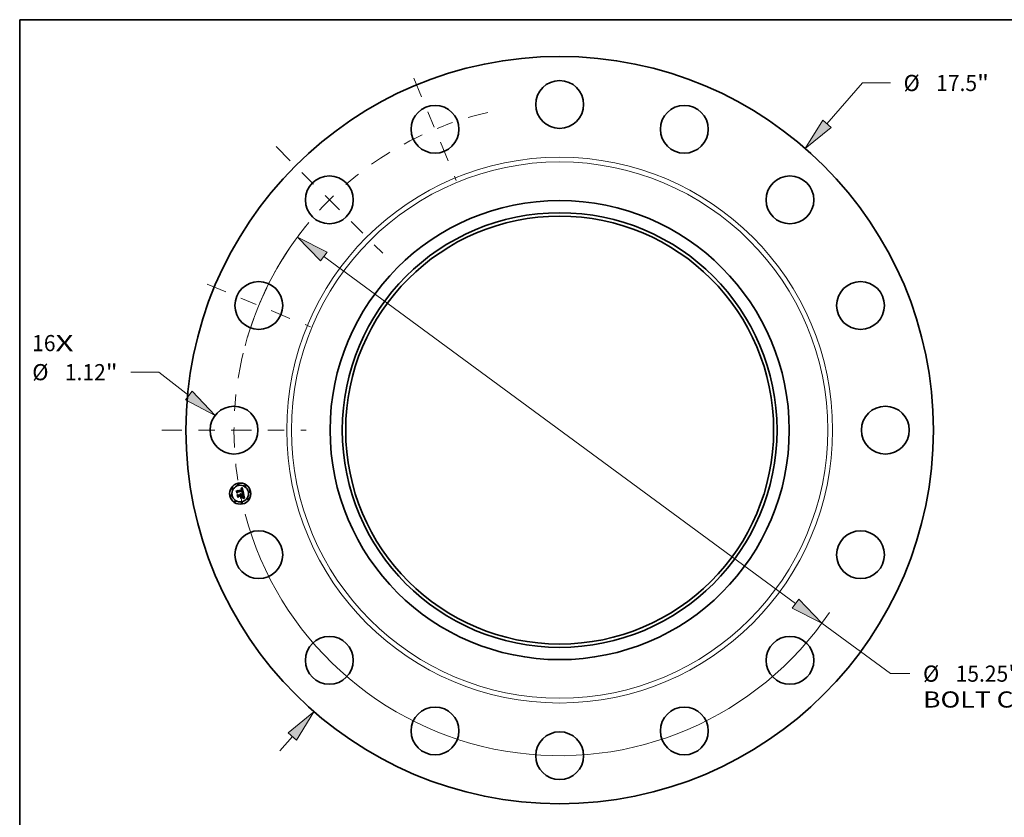
# Model space of a CAD drawing. Extents: x 0 to 10.8, y 0 to 8.2.
# Drawn here: x 0.2 to 6.2, y 3.4 to 8.2 of the extents above; entities that cross this region are included whole.
import ezdxf
from ezdxf.enums import TextEntityAlignment as Align

# ---------------------------------------------------------------- set-up
doc = ezdxf.new("R2010")
doc.units = 0
doc.header["$MEASUREMENT"] = 0
doc.linetypes.add('DASHDOT', pattern=[18.5, 12, -3, 0.5, -3])
doc.layers.get('0').update_dxf_attribs({"lineweight": 13})
doc.layers.add('1', color=7, linetype='Continuous', lineweight=13)
doc.styles.get("Standard").update_dxf_attribs({"font": 'isocp.shx'})

# ---------------------------------------------------------------- blocks, each defined once
blk = doc.blocks.new('BLOCK7')
at = {"color": 7, "lineweight": 13, "ltscale": 0.03937}
for s, p, p2 in [('16', (-12.350172, 1.84837), (-11.803123, 1.84837)), ('X', (-11.803123, 1.84837), (-11.38244, 1.84837))]:
    blk.add_text(s, height=0.378558, dxfattribs=at).set_placement(p, p2, align=Align.FIT)
blk = doc.blocks.new('BLOCK8')
at = {"color": 7, "lineweight": 13, "ltscale": 0.03937}
blk.add_line((6.257271, 7.17371), (7.090384, 8.128841), dxfattribs=at)
at = {"color": 7, "lineweight": 13, "ltscale": 0.016346}
blk.add_line((7.090384, 8.128841), (7.74423, 8.128841), dxfattribs=at)
at = {"color": 7, "lineweight": 13, "ltscale": 0.011054}
blk.add_line((-6.547921, -7.506928), (-6.257271, -7.17371), dxfattribs=at)
at = {"color": 7, "lineweight": 13, "ltscale": 0.03937}
for points in [[(6.160657, 7.257982), (5.751639, 6.594024), (6.353885, 7.089438)], [(-6.160657, -7.257982), (-5.751639, -6.594024), (-6.353885, -7.089438)]]:
    blk.add_lwpolyline(points, close=True, dxfattribs=at)
for points in [[(6.160657, 7.257982), (5.751639, 6.594024), (6.160657, 7.257982), (6.353885, 7.089438)], [(-6.160657, -7.257982), (-5.751639, -6.594024), (-6.160657, -7.257982), (-6.353885, -7.089438)]]:
    blk.add_solid(points, dxfattribs=at)
for s, p, p2 in [('%%c', (8.051922, 7.939562), (8.430481, 7.939562)), ('17.5', (8.815096, 7.939562), (9.772434, 7.939562)), ('"', (9.772434, 7.939562), (10.050043, 7.939562))]:
    blk.add_text(s, height=0.378558, dxfattribs=at).set_placement(p, p2, align=Align.FIT)
blk = doc.blocks.new('BLOCK9')
at = {"color": 7, "lineweight": 13, "ltscale": 0.016346}
blk.add_line((-9.387757, 1.356698), (-10.041602, 1.356698), dxfattribs=at)
at = {"color": 7, "lineweight": 13, "ltscale": 0.03937}
blk.add_line((-8.678361, 0.810714), (-9.387757, 1.356698), dxfattribs=at)
blk.add_lwpolyline([(-8.756553, 0.709118), (-8.06878, 0.341554), (-8.600167, 0.912311)], close=True, dxfattribs=at)
blk.add_solid([(-8.756553, 0.709118), (-8.06878, 0.341554), (-8.756553, 0.709118), (-8.600167, 0.912311)], dxfattribs=at)
for s, p, p2 in [('%%c', (-12.347415, 1.167419), (-11.968857, 1.167419)), ('1.12', (-11.584241, 1.167419), (-10.626904, 1.167419)), ('"', (-10.626904, 1.167419), (-10.349295, 1.167419))]:
    blk.add_text(s, height=0.378558, dxfattribs=at).set_placement(p, p2, align=Align.FIT)
blk = doc.blocks.new('BLOCK10')
at = {"color": 7, "lineweight": 13, "ltscale": 0.03937}
for p, q in [((-5.521725, 4.06353), (5.521725, -4.063529)), ((6.141264, -4.519458), (7.749165, -5.702739))]:
    blk.add_line(p, q, dxfattribs=at)
at = {"color": 7, "lineweight": 13, "ltscale": 0.01127}
blk.add_line((7.749165, -5.702739), (8.199984, -5.702739), dxfattribs=at)
at = {"color": 7, "lineweight": 13, "ltscale": 0.03937}
for points in [[(-5.445737, 4.166786), (-6.141264, 4.519458), (-5.597713, 3.960273)], [(5.445737, -4.166786), (6.141264, -4.519458), (5.597713, -3.960273)]]:
    blk.add_lwpolyline(points, close=True, dxfattribs=at)
for start, end in [(141.374384, 165.021127), (194.978887, 325.925672)]:
    blk.add_arc((0, 0), 7.625, start, end, dxfattribs=at)
for points in [[(-5.445737, 4.166786), (-6.141264, 4.519458), (-5.445737, 4.166786), (-5.597713, 3.960273)], [(5.445737, -4.166786), (6.141264, -4.519458), (5.445737, -4.166786), (5.597713, -3.960273)]]:
    blk.add_solid(points, dxfattribs=at)
for s, p, p2 in [('%%c', (8.507676, -5.892019), (8.886235, -5.892019)), ('15.25', (9.27085, -5.892019), (10.501713, -5.892019)), ('"', (10.501713, -5.892019), (10.779322, -5.892019)), ('BOLT CIRCLE', (8.507676, -6.497712), (12.308578, -6.497712))]:
    blk.add_text(s, height=0.378558, dxfattribs=at).set_placement(p, p2, align=Align.FIT)
blk = doc.blocks.new('BLOCK11')
at = {"color": 7, "linetype": 'DASHDOT', "lineweight": 13, "ltscale": 0.03937}
blk.add_line((-9.315561, 0), (-5.934439, 0), dxfattribs=at)
blk.add_arc((0, 0), 7.625, 167.296782, 192.703218, dxfattribs=at)
blk = doc.blocks.new('BLOCK12')
at = {"color": 7, "linetype": 'DASHDOT', "lineweight": 13, "ltscale": 0.03937}
blk.add_line((-8.255328, 3.419469), (-5.833835, 2.416453), dxfattribs=at)
blk.add_arc((0, 0), 7.625, 147.652625, 167.34738, dxfattribs=at)
blk = doc.blocks.new('BLOCK13')
at = {"color": 7, "linetype": 'DASHDOT', "lineweight": 13, "ltscale": 0.03937}
blk.add_line((-6.64002, 6.64002), (-4.143358, 4.143358), dxfattribs=at)
blk.add_arc((0, 0), 7.625, 121.73438, 148.265621, dxfattribs=at)
blk = doc.blocks.new('BLOCK14')
at = {"color": 7, "linetype": 'DASHDOT', "lineweight": 13, "ltscale": 0.03937}
blk.add_line((-3.414089, 8.242339), (-2.421834, 5.846824), dxfattribs=at)
blk.add_arc((0, 0), 7.625, 102.758263, 122.24174, dxfattribs=at)

msp = doc.modelspace()

# ---------------------------------------------------------------- linework, layer by layer
at = {"color": 7, "lineweight": 35, "ltscale": 2.5e-05}
for p, q in [((1.596773, 5.395445), (1.597433, 5.396181)), ((1.601249, 5.398644), (1.60205, 5.399225)), ((1.60205, 5.399225), (1.602864, 5.399836)), ((1.569448, 5.382182), (1.570067, 5.382965)), ((1.605452, 5.367619), (1.60447, 5.367846)), ((1.604859, 5.368612), (1.605837, 5.368392)), ((1.610856, 5.337876), (1.611805, 5.337571))]:
    msp.add_line(p, q, dxfattribs=at)
at = {"color": 7, "lineweight": 35, "ltscale": 1.7e-05}
for p, q in [((1.597452, 5.395531), (1.596773, 5.395445)), ((1.593848, 5.3632), (1.594482, 5.362913)), ((1.594482, 5.362913), (1.595062, 5.362553)), ((1.595062, 5.362553), (1.595589, 5.362121)), ((1.595589, 5.362121), (1.596062, 5.361617)), ((1.600761, 5.392287), (1.600212, 5.392684)), ((1.604331, 5.390528), (1.604158, 5.391172)), ((1.609048, 5.367402), (1.609676, 5.367127)), ((1.609825, 5.35243), (1.60964, 5.353104)), ((1.610197, 5.341357), (1.610691, 5.341831)), ((1.610396, 5.343206), (1.610629, 5.343863)), ((1.610964, 5.343428), (1.610623, 5.342849)), ((1.610629, 5.343863), (1.610792, 5.344526)), ((1.610792, 5.344526), (1.610883, 5.345194)), ((1.612867, 5.347631), (1.61281, 5.34832)), ((1.61668, 5.33515), (1.61631, 5.33456))]:
    msp.add_line(p, q, dxfattribs=at)
at = {"color": 7, "lineweight": 35, "ltscale": 2.1e-05}
for p, q in [((1.597433, 5.396181), (1.598171, 5.396614)), ((1.592881, 5.33876), (1.593152, 5.339559)), ((1.597164, 5.359669), (1.597424, 5.358874)), ((1.605067, 5.341929), (1.604796, 5.34113)), ((1.607703, 5.337767), (1.606882, 5.337846)), ((1.608009, 5.366887), (1.607221, 5.36714)), ((1.608552, 5.337632), (1.607703, 5.337767)), ((1.608402, 5.339869), (1.609053, 5.340376)), ((1.612602, 5.34983), (1.61245, 5.350652))]:
    msp.add_line(p, q, dxfattribs=at)
at = {"color": 7, "lineweight": 35, "ltscale": 1.6e-05}
for p, q in [((1.598097, 5.395581), (1.597452, 5.395531)), ((1.596143, 5.393858), (1.596783, 5.393911)), ((1.602555, 5.370991), (1.603131, 5.371279)), ((1.603002, 5.389434), (1.603136, 5.388826)), ((1.604158, 5.391172), (1.603963, 5.391769)), ((1.609984, 5.366075), (1.609391, 5.366354)), ((1.609676, 5.367127), (1.610233, 5.366841)), ((1.610207, 5.342342), (1.609716, 5.341908)), ((1.60999, 5.351802), (1.609825, 5.35243)), ((1.610623, 5.342849), (1.610207, 5.342342)), ((1.610488, 5.349534), (1.610365, 5.35018)), ((1.610596, 5.348921), (1.610488, 5.349534)), ((1.610691, 5.341831), (1.611131, 5.342293)), ((1.612892, 5.346988), (1.612867, 5.347631)), ((1.613832, 5.338622), (1.613227, 5.33882))]:
    msp.add_line(p, q, dxfattribs=at)
at = {"color": 7, "lineweight": 35, "ltscale": 1.5e-05}
for p, q in [((1.598707, 5.395595), (1.598097, 5.395581)), ((1.596783, 5.393911), (1.597388, 5.393935)), ((1.602223, 5.370495), (1.602555, 5.370991)), ((1.60285, 5.390002), (1.603002, 5.389434)), ((1.603131, 5.371279), (1.603666, 5.371573)), ((1.603963, 5.391769), (1.603748, 5.392322)), ((1.605627, 5.375498), (1.605604, 5.374899)), ((1.606882, 5.37829), (1.606777, 5.378884)), ((1.608997, 5.339758), (1.608402, 5.339869)), ((1.609599, 5.339647), (1.608997, 5.339758)), ((1.610135, 5.351217), (1.60999, 5.351802)), ((1.610688, 5.348341), (1.610596, 5.348921)), ((1.611131, 5.342293), (1.611518, 5.342744)), ((1.612885, 5.346388), (1.612892, 5.346988))]:
    msp.add_line(p, q, dxfattribs=at)
at = {"color": 7, "lineweight": 35, "ltscale": 2.2e-05}
for p, q in [((1.598171, 5.396614), (1.598922, 5.397078)), ((1.607221, 5.36714), (1.606369, 5.367384)), ((1.606745, 5.368161), (1.607582, 5.367919)), ((1.609427, 5.337442), (1.608552, 5.337632)), ((1.611574, 5.346474), (1.611534, 5.345604))]:
    msp.add_line(p, q, dxfattribs=at)
at = {"color": 7, "lineweight": 35, "ltscale": 1.4e-05}
for p, q in [((1.599282, 5.395573), (1.598707, 5.395595)), ((1.599824, 5.395514), (1.599282, 5.395573)), ((1.592493, 5.362972), (1.592019, 5.363275)), ((1.592928, 5.362647), (1.592493, 5.362972)), ((1.596842, 5.393195), (1.596285, 5.39314)), ((1.597388, 5.393935), (1.597958, 5.39393)), ((1.602778, 5.370431), (1.602223, 5.370495)), ((1.602419, 5.388683), (1.602298, 5.389233)), ((1.602679, 5.39053), (1.60285, 5.390002)), ((1.603314, 5.370362), (1.602778, 5.370431)), ((1.603748, 5.392322), (1.603512, 5.392829)), ((1.603666, 5.371573), (1.60416, 5.371872)), ((1.60416, 5.371872), (1.604613, 5.372178)), ((1.604706, 5.377258), (1.604608, 5.377822)), ((1.604736, 5.388255), (1.604663, 5.388797)), ((1.604773, 5.376703), (1.604706, 5.377258)), ((1.604798, 5.3877), (1.604736, 5.388255)), ((1.60481, 5.376157), (1.604773, 5.376703)), ((1.604849, 5.387131), (1.604798, 5.3877)), ((1.606957, 5.377723), (1.606882, 5.37829)), ((1.607002, 5.377182), (1.606957, 5.377723)), ((1.610168, 5.339537), (1.609599, 5.339647)), ((1.61026, 5.350676), (1.610135, 5.351217)), ((1.610704, 5.339429), (1.610168, 5.339537)), ((1.610764, 5.347793), (1.610688, 5.348341)), ((1.611518, 5.342744), (1.611853, 5.343183)), ((1.612846, 5.345832), (1.612885, 5.346388)), ((1.617576, 5.336991), (1.617067, 5.337235))]:
    msp.add_line(p, q, dxfattribs=at)
at = {"color": 7, "lineweight": 35, "ltscale": 2.3e-05}
for p, q in [((1.598922, 5.397078), (1.599686, 5.39757)), ((1.599686, 5.39757), (1.600461, 5.398093)), ((1.605837, 5.368392), (1.606745, 5.368161)), ((1.607154, 5.338502), (1.608066, 5.338435)), ((1.608066, 5.338435), (1.608987, 5.338308)), ((1.610329, 5.337197), (1.609427, 5.337442))]:
    msp.add_line(p, q, dxfattribs=at)
at = {"color": 7, "lineweight": 35, "ltscale": 1.3e-05}
for p, q in [((1.60033, 5.39542), (1.599824, 5.395514)), ((1.593324, 5.3623), (1.592928, 5.362647)), ((1.593681, 5.361932), (1.593324, 5.3623)), ((1.593538, 5.359158), (1.59369, 5.358671)), ((1.593998, 5.36154), (1.593681, 5.361932)), ((1.59369, 5.358671), (1.593811, 5.358155)), ((1.594876, 5.359754), (1.594716, 5.360234)), ((1.594998, 5.359251), (1.594876, 5.359754)), ((1.597368, 5.393223), (1.596842, 5.393195)), ((1.597958, 5.39393), (1.598493, 5.393896)), ((1.598493, 5.393896), (1.598993, 5.393833)), ((1.602298, 5.389233), (1.602161, 5.389745)), ((1.60249, 5.391016), (1.602679, 5.39053)), ((1.603254, 5.39329), (1.602976, 5.393706)), ((1.603512, 5.392829), (1.603254, 5.39329)), ((1.603834, 5.370286), (1.603314, 5.370362)), ((1.604337, 5.370204), (1.603834, 5.370286)), ((1.604217, 5.372583), (1.604393, 5.373067)), ((1.604393, 5.373067), (1.604538, 5.37356)), ((1.604821, 5.373129), (1.604437, 5.372758)), ((1.604578, 5.389325), (1.604483, 5.389839)), ((1.604538, 5.37356), (1.604654, 5.374062)), ((1.604663, 5.388797), (1.604578, 5.389325)), ((1.604613, 5.372178), (1.605024, 5.372489)), ((1.604654, 5.374062), (1.604739, 5.374572)), ((1.604739, 5.374572), (1.604793, 5.375092)), ((1.604793, 5.375092), (1.604817, 5.37562)), ((1.604817, 5.37562), (1.60481, 5.376157)), ((1.605129, 5.373528), (1.604821, 5.373129)), ((1.605243, 5.378522), (1.605342, 5.378001)), ((1.606311, 5.380856), (1.606173, 5.381344)), ((1.606441, 5.380365), (1.606311, 5.380856)), ((1.606561, 5.379873), (1.606441, 5.380365)), ((1.606674, 5.379379), (1.606561, 5.379873)), ((1.606777, 5.378884), (1.606674, 5.379379)), ((1.607016, 5.376668), (1.607002, 5.377182)), ((1.610365, 5.35018), (1.61026, 5.350676)), ((1.611207, 5.339323), (1.610704, 5.339429)), ((1.610823, 5.347278), (1.610764, 5.347793)), ((1.611853, 5.343183), (1.612134, 5.343612)), ((1.612776, 5.345322), (1.612846, 5.345832)), ((1.616581, 5.337464), (1.616119, 5.337676)), ((1.617067, 5.337235), (1.616581, 5.337464))]:
    msp.add_line(p, q, dxfattribs=at)
at = {"color": 7, "lineweight": 35, "ltscale": 1.2e-05}
for p, q in [((1.600803, 5.39529), (1.60033, 5.39542)), ((1.601241, 5.395123), (1.600803, 5.39529)), ((1.591201, 5.362052), (1.591602, 5.361788)), ((1.591602, 5.361788), (1.591972, 5.361496)), ((1.591972, 5.361496), (1.592311, 5.361177)), ((1.592019, 5.363275), (1.592422, 5.363556)), ((1.592311, 5.361177), (1.592619, 5.360829)), ((1.592619, 5.360829), (1.592895, 5.360453)), ((1.592895, 5.360453), (1.593141, 5.36005)), ((1.593141, 5.36005), (1.593355, 5.359618)), ((1.593355, 5.359618), (1.593538, 5.359158)), ((1.594277, 5.361127), (1.593998, 5.36154)), ((1.594516, 5.360691), (1.594277, 5.361127)), ((1.594716, 5.360234), (1.594516, 5.360691)), ((1.597865, 5.393225), (1.597368, 5.393223)), ((1.598331, 5.393201), (1.597865, 5.393225)), ((1.598993, 5.393833), (1.599459, 5.393741)), ((1.602009, 5.39022), (1.60184, 5.390658)), ((1.602161, 5.389745), (1.602009, 5.39022)), ((1.602056, 5.391868), (1.602282, 5.391463)), ((1.602282, 5.391463), (1.60249, 5.391016)), ((1.602976, 5.393706), (1.602676, 5.394077)), ((1.604822, 5.370116), (1.604337, 5.370204)), ((1.605291, 5.370021), (1.604822, 5.370116)), ((1.605024, 5.372489), (1.605394, 5.372806)), ((1.605362, 5.373954), (1.605129, 5.373528)), ((1.605742, 5.36992), (1.605291, 5.370021)), ((1.605342, 5.378001), (1.605427, 5.37751)), ((1.605519, 5.374407), (1.605362, 5.373954)), ((1.605394, 5.372806), (1.605722, 5.373129)), ((1.605427, 5.37751), (1.605496, 5.377049)), ((1.605604, 5.374899), (1.605519, 5.374407)), ((1.606952, 5.375717), (1.606999, 5.376179)), ((1.606999, 5.376179), (1.607016, 5.376668)), ((1.610867, 5.346796), (1.610823, 5.347278)), ((1.611677, 5.339219), (1.611207, 5.339323)), ((1.612134, 5.343612), (1.612363, 5.344028)), ((1.612674, 5.344855), (1.612776, 5.345322)), ((1.616119, 5.337676), (1.61568, 5.337873))]:
    msp.add_line(p, q, dxfattribs=at)
at = {"color": 7, "lineweight": 35, "ltscale": 2.4e-05}
for p, q in [((1.600461, 5.398093), (1.601249, 5.398644)), ((1.606369, 5.367384), (1.605452, 5.367619)), ((1.608987, 5.338308), (1.609917, 5.338122)), ((1.609917, 5.338122), (1.610856, 5.337876)), ((1.611258, 5.336896), (1.610329, 5.337197)), ((1.611538, 5.347418), (1.611574, 5.346474))]:
    msp.add_line(p, q, dxfattribs=at)
at = {"color": 7, "lineweight": 35, "ltscale": 1.1e-05}
for p, q in [((1.601645, 5.39492), (1.601241, 5.395123)), ((1.602015, 5.394682), (1.601645, 5.39492)), ((1.602356, 5.394402), (1.602015, 5.394682)), ((1.602676, 5.394077), (1.602356, 5.394402)), ((1.591095, 5.361148), (1.590726, 5.361413)), ((1.591434, 5.360866), (1.591095, 5.361148)), ((1.591742, 5.360568), (1.591434, 5.360866)), ((1.592021, 5.360252), (1.591742, 5.360568)), ((1.593066, 5.358007), (1.592967, 5.358424)), ((1.595061, 5.358831), (1.594998, 5.359251)), ((1.595107, 5.358413), (1.595061, 5.358831)), ((1.598767, 5.39315), (1.598331, 5.393201)), ((1.599459, 5.393741), (1.599889, 5.39362)), ((1.599889, 5.39362), (1.600284, 5.39347)), ((1.60184, 5.390658), (1.601656, 5.391058)), ((1.601812, 5.392232), (1.602056, 5.391868)), ((1.605496, 5.377049), (1.605551, 5.376617)), ((1.605722, 5.373129), (1.60601, 5.373458)), ((1.606176, 5.369813), (1.605742, 5.36992)), ((1.606593, 5.3697), (1.606176, 5.369813)), ((1.606767, 5.374873), (1.606875, 5.375282)), ((1.606875, 5.375282), (1.606952, 5.375717)), ((1.610895, 5.346347), (1.610867, 5.346796)), ((1.611376, 5.368158), (1.610942, 5.368287)), ((1.612114, 5.339117), (1.611677, 5.339219)), ((1.612363, 5.344028), (1.61254, 5.344433)), ((1.61254, 5.344433), (1.612674, 5.344855)), ((1.615264, 5.338055), (1.614871, 5.33822)), ((1.61568, 5.337873), (1.615264, 5.338055))]:
    msp.add_line(p, q, dxfattribs=at)
at = {"color": 7, "lineweight": 35, "ltscale": 2.6e-05}
for p, q in [((1.602864, 5.399836), (1.60369, 5.400476)), ((1.574331, 5.357635), (1.574939, 5.358473)), ((1.612214, 5.336539), (1.611258, 5.336896)), ((1.611427, 5.348434), (1.611538, 5.347418)), ((1.611605, 5.354899), (1.61143, 5.355925)), ((1.611805, 5.337571), (1.612762, 5.337206)), ((1.612762, 5.337206), (1.613728, 5.336781))]:
    msp.add_line(p, q, dxfattribs=at)
at = {"color": 7, "lineweight": 35, "ltscale": 2.7e-05}
for p, q in [((1.60369, 5.400476), (1.604528, 5.401145)), ((1.60447, 5.367846), (1.603423, 5.368063)), ((1.603811, 5.368821), (1.604859, 5.368612)), ((1.613198, 5.336128), (1.612214, 5.336539)), ((1.613728, 5.336781), (1.614703, 5.336297))]:
    msp.add_line(p, q, dxfattribs=at)
at = {"color": 7, "lineweight": 35, "ltscale": 0.000842}
msp.add_line((1.604528, 5.401145), (1.611376, 5.368158), dxfattribs=at)
at = {"color": 7, "lineweight": 35, "ltscale": 0.000359}
msp.add_line((1.572252, 5.368088), (1.569448, 5.382182), dxfattribs=at)
at = {"color": 7, "lineweight": 35, "ltscale": 0.000337}
msp.add_line((1.570067, 5.382965), (1.572695, 5.369754), dxfattribs=at)
at = {"color": 7, "lineweight": 35, "ltscale": 0.000321}
msp.add_line((1.57385, 5.371876), (1.571343, 5.38448), dxfattribs=at)
at = {"color": 7, "lineweight": 35, "ltscale": 0.000128}
for p, q in [((1.571343, 5.38448), (1.575338, 5.381261)), ((1.582304, 5.350132), (1.579421, 5.345888))]:
    msp.add_line(p, q, dxfattribs=at)
at = {"color": 7, "lineweight": 35, "ltscale": 0.000173}
msp.add_line((1.576565, 5.373505), (1.572252, 5.368088), dxfattribs=at)
at = {"color": 7, "lineweight": 35, "ltscale": 0.000143}
msp.add_line((1.572695, 5.369754), (1.57618, 5.374289), dxfattribs=at)
at = {"color": 7, "lineweight": 35, "ltscale": 0.000113}
msp.add_line((1.576209, 5.375728), (1.57385, 5.371876), dxfattribs=at)
at = {"color": 7, "lineweight": 35, "ltscale": 0.000407}
msp.add_line((1.577508, 5.341666), (1.574331, 5.357635), dxfattribs=at)
at = {"color": 7, "lineweight": 35, "ltscale": 0.000385}
msp.add_line((1.574939, 5.358473), (1.577945, 5.343358), dxfattribs=at)
at = {"color": 7, "lineweight": 35, "ltscale": 0.0007}
msp.add_line((1.575338, 5.381261), (1.602781, 5.38672), dxfattribs=at)
at = {"color": 7, "lineweight": 35, "ltscale": 0.000733}
msp.add_line((1.57618, 5.374289), (1.60492, 5.380006), dxfattribs=at)
at = {"color": 7, "lineweight": 35, "ltscale": 0.000762}
msp.add_line((1.606173, 5.381344), (1.576209, 5.375728), dxfattribs=at)
at = {"color": 7, "lineweight": 35, "ltscale": 0.000707}
msp.add_line((1.604305, 5.378995), (1.576565, 5.373505), dxfattribs=at)
at = {"color": 7, "lineweight": 35, "ltscale": 0.000345}
msp.add_line((1.579421, 5.345888), (1.576727, 5.35943), dxfattribs=at)
at = {"color": 7, "lineweight": 35, "ltscale": 0.000147}
msp.add_line((1.576727, 5.35943), (1.581206, 5.355648), dxfattribs=at)
at = {"color": 7, "lineweight": 35, "ltscale": 0.000197}
msp.add_line((1.582555, 5.347716), (1.577508, 5.341666), dxfattribs=at)
at = {"color": 7, "lineweight": 35, "ltscale": 0.000162}
msp.add_line((1.577945, 5.343358), (1.582087, 5.34834), dxfattribs=at)
at = {"color": 7, "lineweight": 35, "ltscale": 0.000302}
msp.add_line((1.581206, 5.355648), (1.593066, 5.358007), dxfattribs=at)
at = {"color": 7, "lineweight": 35, "ltscale": 0.000328}
msp.add_line((1.582087, 5.34834), (1.594967, 5.350902), dxfattribs=at)
at = {"color": 7, "lineweight": 35, "ltscale": 0.000354}
msp.add_line((1.596205, 5.352897), (1.582304, 5.350132), dxfattribs=at)
at = {"color": 7, "lineweight": 35, "ltscale": 0.000301}
msp.add_line((1.59436, 5.350064), (1.582555, 5.347716), dxfattribs=at)
at = {"color": 7, "lineweight": 35, "ltscale": 2e-05}
for p, q in [((1.590726, 5.361413), (1.591201, 5.362052)), ((1.596849, 5.36039), (1.597164, 5.359669)), ((1.59955, 5.39297), (1.598767, 5.39315)), ((1.607582, 5.367919), (1.60835, 5.367666)), ((1.610233, 5.366841), (1.609984, 5.366075)), ((1.610247, 5.353941), (1.610434, 5.353147)), ((1.611534, 5.345604), (1.611419, 5.344805)), ((1.612722, 5.349053), (1.612602, 5.34983))]:
    msp.add_line(p, q, dxfattribs=at)
at = {"color": 7, "lineweight": 35, "ltscale": 1e-05}
for p, q in [((1.59227, 5.35992), (1.592021, 5.360252)), ((1.592489, 5.359572), (1.59227, 5.35992)), ((1.592678, 5.359206), (1.592489, 5.359572)), ((1.592838, 5.358823), (1.592678, 5.359206)), ((1.592967, 5.358424), (1.592838, 5.358823)), ((1.600284, 5.39347), (1.600645, 5.393291)), ((1.601456, 5.391422), (1.601241, 5.391747)), ((1.601269, 5.39284), (1.60155, 5.392557)), ((1.601656, 5.391058), (1.601456, 5.391422)), ((1.60155, 5.392557), (1.601812, 5.392232)), ((1.604423, 5.378597), (1.604305, 5.378995)), ((1.604524, 5.378206), (1.604423, 5.378597)), ((1.604608, 5.377822), (1.604524, 5.378206)), ((1.605551, 5.376617), (1.605591, 5.376214)), ((1.60601, 5.373458), (1.606256, 5.373793)), ((1.606256, 5.373793), (1.60646, 5.374133)), ((1.60646, 5.374133), (1.606629, 5.37449)), ((1.606993, 5.36958), (1.606593, 5.3697)), ((1.606629, 5.37449), (1.606767, 5.374873)), ((1.610907, 5.345929), (1.610895, 5.346347)), ((1.612519, 5.339016), (1.612114, 5.339117)), ((1.614871, 5.33822), (1.614501, 5.33837))]:
    msp.add_line(p, q, dxfattribs=at)
at = {"color": 7, "lineweight": 35, "ltscale": 1.9e-05}
for p, q in [((1.592422, 5.363556), (1.593162, 5.363414)), ((1.596482, 5.36104), (1.596849, 5.36039)), ((1.600645, 5.393291), (1.601269, 5.39284)), ((1.601135, 5.368472), (1.601241, 5.369238)), ((1.608732, 5.366625), (1.608009, 5.366887)), ((1.60835, 5.367666), (1.609048, 5.367402)), ((1.609053, 5.340376), (1.609652, 5.340873)), ((1.609716, 5.341908), (1.610092, 5.342554)), ((1.610766, 5.351754), (1.610927, 5.351029)), ((1.610927, 5.351029), (1.611086, 5.350285)), ((1.611086, 5.350285), (1.611241, 5.349522)), ((1.611419, 5.344805), (1.611229, 5.34408))]:
    msp.add_line(p, q, dxfattribs=at)
at = {"color": 7, "lineweight": 35, "ltscale": 0.000304}
for p, q in [((1.604796, 5.34113), (1.592881, 5.33876)), ((1.593152, 5.339559), (1.605067, 5.341929))]:
    msp.add_line(p, q, dxfattribs=at)
at = {"color": 7, "lineweight": 35, "ltscale": 1.8e-05}
for p, q in [((1.593162, 5.363414), (1.593848, 5.3632)), ((1.596062, 5.361617), (1.596482, 5.36104)), ((1.596285, 5.39314), (1.596143, 5.393858)), ((1.600212, 5.392684), (1.59955, 5.39297)), ((1.601241, 5.391747), (1.600761, 5.392287)), ((1.604483, 5.389839), (1.604331, 5.390528)), ((1.605591, 5.376214), (1.605627, 5.375498)), ((1.606882, 5.337846), (1.607154, 5.338502)), ((1.609391, 5.366354), (1.608732, 5.366625)), ((1.609652, 5.340873), (1.610197, 5.341357)), ((1.610092, 5.342554), (1.610396, 5.343206)), ((1.610434, 5.353147), (1.610601, 5.35246)), ((1.610601, 5.35246), (1.610766, 5.351754)), ((1.610883, 5.345194), (1.610907, 5.345929)), ((1.611229, 5.34408), (1.610964, 5.343428)), ((1.613227, 5.33882), (1.612519, 5.339016)), ((1.61281, 5.34832), (1.612722, 5.349053)), ((1.614501, 5.33837), (1.613832, 5.338622))]:
    msp.add_line(p, q, dxfattribs=at)
at = {"color": 7, "lineweight": 35, "ltscale": 0.000166}
msp.add_line((1.593804, 5.341037), (1.597461, 5.346581), dxfattribs=at)
at = {"color": 7, "lineweight": 35, "ltscale": 0.000295}
msp.add_line((1.605361, 5.343335), (1.593804, 5.341037), dxfattribs=at)
at = {"color": 7, "lineweight": 35, "ltscale": 3.3e-05}
msp.add_line((1.593811, 5.358155), (1.595107, 5.358413), dxfattribs=at)
at = {"color": 7, "lineweight": 35, "ltscale": 0.000144}
msp.add_line((1.595484, 5.34441), (1.59436, 5.350064), dxfattribs=at)
at = {"color": 7, "lineweight": 35, "ltscale": 0.000141}
msp.add_line((1.594967, 5.350902), (1.59607, 5.345358), dxfattribs=at)
at = {"color": 7, "lineweight": 35, "ltscale": 2.8e-05}
for p, q in [((1.59607, 5.345358), (1.595484, 5.34441)), ((1.603423, 5.368063), (1.602311, 5.368272)), ((1.602693, 5.369018), (1.603811, 5.368821)), ((1.611241, 5.349522), (1.611427, 5.348434)), ((1.614208, 5.335661), (1.613198, 5.336128)), ((1.614703, 5.336297), (1.615687, 5.335753))]:
    msp.add_line(p, q, dxfattribs=at)
at = {"color": 7, "lineweight": 35, "ltscale": 0.000161}
msp.add_line((1.597461, 5.346581), (1.596205, 5.352897), dxfattribs=at)
at = {"color": 7, "lineweight": 35, "ltscale": 0.000297}
msp.add_line((1.597424, 5.358874), (1.609064, 5.361189), dxfattribs=at)
at = {"color": 7, "lineweight": 35, "ltscale": 0.000329}
msp.add_line((1.61143, 5.355925), (1.598521, 5.353358), dxfattribs=at)
at = {"color": 7, "lineweight": 35, "ltscale": 4.3e-05}
msp.add_line((1.598521, 5.353358), (1.598856, 5.351675), dxfattribs=at)
at = {"color": 7, "lineweight": 35, "ltscale": 0.00029}
msp.add_line((1.598856, 5.351675), (1.610247, 5.353941), dxfattribs=at)
at = {"color": 7, "lineweight": 35, "ltscale": 0.000271}
msp.add_line((1.60964, 5.353104), (1.598993, 5.350986), dxfattribs=at)
at = {"color": 7, "lineweight": 35, "ltscale": 0.000106}
msp.add_line((1.598993, 5.350986), (1.599822, 5.346821), dxfattribs=at)
at = {"color": 7, "lineweight": 35, "ltscale": 0.000164}
msp.add_line((1.599822, 5.346821), (1.605361, 5.343335), dxfattribs=at)
at = {"color": 7, "lineweight": 35, "ltscale": 3e-05}
for p, q in [((1.602311, 5.368272), (1.601135, 5.368472)), ((1.61631, 5.33456), (1.615245, 5.335138))]:
    msp.add_line(p, q, dxfattribs=at)
at = {"color": 7, "lineweight": 35, "ltscale": 3.7e-05}
msp.add_line((1.601241, 5.369238), (1.602693, 5.369018), dxfattribs=at)
at = {"color": 7, "lineweight": 35, "ltscale": 5e-05}
msp.add_line((1.602781, 5.38672), (1.602419, 5.388683), dxfattribs=at)
at = {"color": 7, "lineweight": 35, "ltscale": 4.2e-05}
msp.add_line((1.603136, 5.388826), (1.603438, 5.387166), dxfattribs=at)
at = {"color": 7, "lineweight": 35, "ltscale": 3.5e-05}
msp.add_line((1.603438, 5.387166), (1.604849, 5.387131), dxfattribs=at)
at = {"color": 7, "lineweight": 35, "ltscale": 7e-06}
msp.add_line((1.604437, 5.372758), (1.604217, 5.372583), dxfattribs=at)
at = {"color": 7, "lineweight": 35, "ltscale": 3.8e-05}
msp.add_line((1.60492, 5.380006), (1.605243, 5.378522), dxfattribs=at)
at = {"color": 7, "lineweight": 35, "ltscale": 0.000104}
msp.add_line((1.610942, 5.368287), (1.606993, 5.36958), dxfattribs=at)
at = {"color": 7, "lineweight": 35, "ltscale": 0.000131}
msp.add_line((1.609064, 5.361189), (1.611881, 5.365621), dxfattribs=at)
at = {"color": 7, "lineweight": 35, "ltscale": 6.8e-05}
msp.add_line((1.61211, 5.352219), (1.611605, 5.354899), dxfattribs=at)
at = {"color": 7, "lineweight": 35, "ltscale": 0.00073}
msp.add_line((1.611881, 5.365621), (1.617576, 5.336991), dxfattribs=at)
at = {"color": 7, "lineweight": 35, "ltscale": 4e-05}
msp.add_line((1.61245, 5.350652), (1.61211, 5.352219), dxfattribs=at)
at = {"color": 7, "lineweight": 35, "ltscale": 2.9e-05}
for p, q in [((1.615245, 5.335138), (1.614208, 5.335661)), ((1.615687, 5.335753), (1.61668, 5.33515))]:
    msp.add_line(p, q, dxfattribs=at)
at = {"color": 7, "lineweight": 35, "ltscale": 0.03937}
for centre, radius in [((3.536898, 5.751188), 2.275), ((3.536898, 7.733688), 0.1456), ((2.778228, 7.582779), 0.1456), ((4.295568, 7.582779), 0.1456), ((2.135059, 7.153027), 0.1456), ((4.938737, 7.153027), 0.1456), ((3.536898, 5.751188), 1.3975), ((3.536898, 5.751188), 1.323072), ((3.536898, 5.751188), 1.3026), ((1.705307, 6.509858), 0.1456), ((5.368489, 6.509858), 0.1456), ((1.554398, 5.751188), 0.1456), ((5.519398, 5.751188), 0.1456), ((1.592491, 5.364421), 0.06435), ((1.544661, 5.396381), 0.0039), ((1.592491, 5.364421), 0.0507), ((1.581269, 5.420841), 0.0039), ((1.62445, 5.412252), 0.0039), ((1.536072, 5.353199), 0.0039), ((1.640322, 5.332462), 0.0039), ((1.648911, 5.375644), 0.0039), ((1.560532, 5.316591), 0.0039), ((1.603714, 5.308002), 0.0039), ((1.705307, 4.992518), 0.1456), ((5.368489, 4.992518), 0.1456), ((2.135059, 4.349349), 0.1456), ((4.938737, 4.349349), 0.1456), ((2.778228, 3.919597), 0.1456), ((4.295568, 3.919597), 0.1456), ((3.536898, 3.768688), 0.1456)]:
    msp.add_circle(centre, radius, dxfattribs=at)
at = {"color": 7, "lineweight": 13, "ltscale": 0.03937}
for radius in [1.661576, 1.632683]:
    msp.add_circle((3.536898, 5.751188), radius, dxfattribs=at)
at = {"layer": '1', "color": 7, "lineweight": 35, "ltscale": 0.03937}
for p, q in [((0.25, 0.25), (0.25, 8.25)), ((0.25, 8.25), (10.75, 8.25))]:
    msp.add_line(p, q, dxfattribs=at)

# ---------------------------------------------------------------- block references
at = {"lineweight": 0, "xscale": 0.26, "yscale": 0.26, "zscale": 0.26}
for name in ['BLOCK8', 'BLOCK14', 'BLOCK13', 'BLOCK10', 'BLOCK12', 'BLOCK7', 'BLOCK11', 'BLOCK9']:
    msp.add_blockref(name, (3.536898, 5.751188), dxfattribs=at)

doc.saveas('drawing.dxf')
